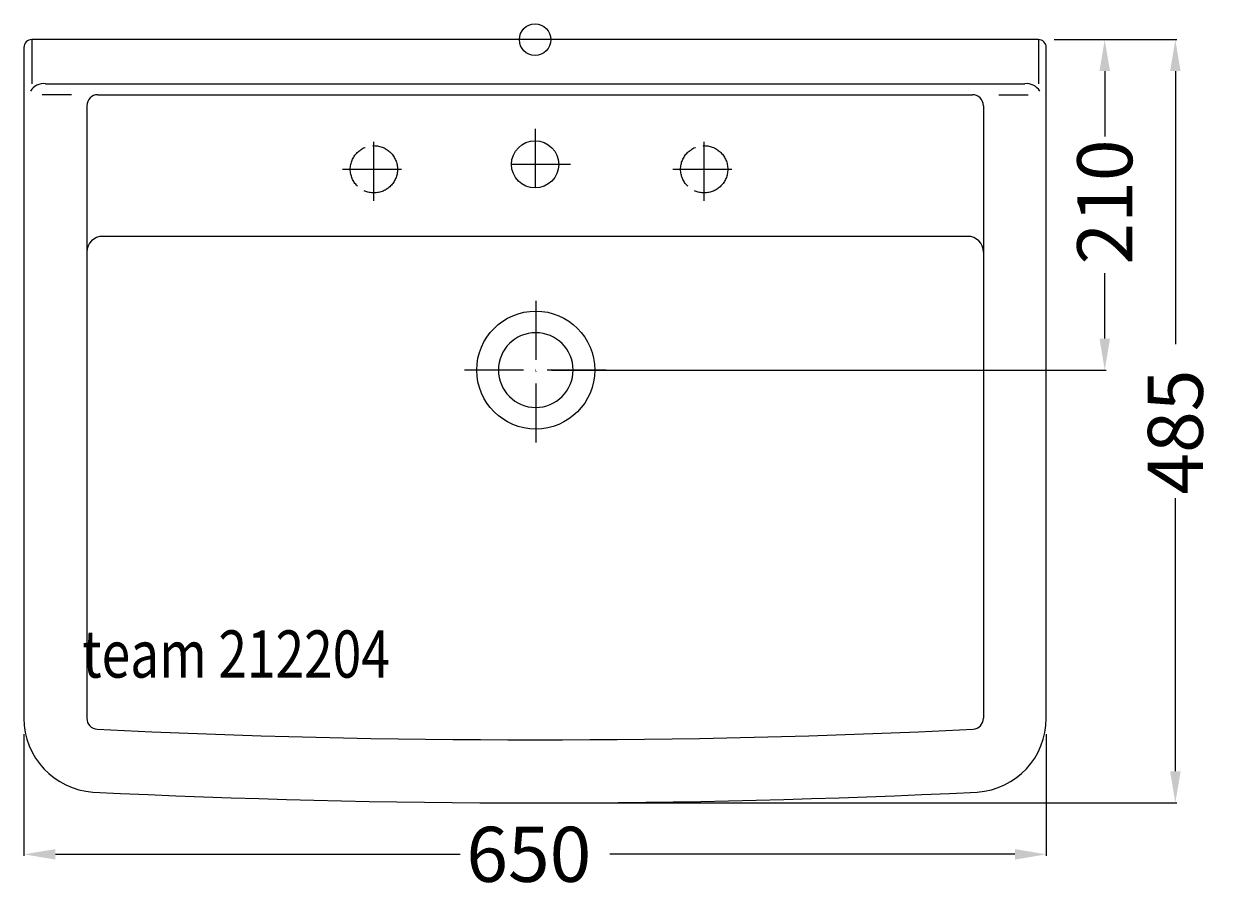
# Model space of a CAD drawing. Extents: x -325 to 435, y -546 to 10.
import ezdxf

# ---------------------------------------------------------------- set-up
doc = ezdxf.new("R2010")
doc.units = 0
doc.header["$LTSCALE"] = 25
doc.linetypes.add('22', pattern=[1.4, 1.2, -0.2])
doc.linetypes.add('31', pattern=[2.1, 1.5, -0.3, 0, -0.3])
doc.layers.get('0').update_dxf_attribs({"linetype": 'CONTINUOUS'})
doc.layers.get('DEFPOINTS').update_dxf_attribs({"linetype": 'CONTINUOUS'})
for name, color, linetype in [('TEAM-AXE', 10, '31'), ('TEAM-BODY', 2, 'CONTINUOUS'), ('TEAM-DET1', 4, 'CONTINUOUS'), ('TEAM-HIDE', 8, '22'), ('TEAM-INSP', 5, 'CONTINUOUS'), ('TEAM-MAS', 9, 'CONTINUOUS'), ('TEAM-TXT', 11, 'CONTINUOUS')]:
    doc.layers.add(name, color=color, linetype=linetype)
doc.styles.add('TEAM', font='ROMANS.shx', dxfattribs={"width": 0.8, "oblique": 15})
doc.dimstyles.get("Standard").update_dxf_attribs({"dimtxt": 2.5, "dimasz": 2.5, "dimexe": 1.25, "dimexo": 0.625, "dimtad": 1, "dimcen": 2.5, "dimazin": 3, "dimtfac": 1, "dimtmove": 0, "dimatfit": 3})

# ---------------------------------------------------------------- blocks, each defined once
blk = doc.blocks.new('*D0')
at = {"color": 9, "linetype": 'BYBLOCK'}
for p, q in [((4330, 164000), (4363.162573, 164000)), ((4362.162573, 163980), (4362.162573, 163938.458169)), ((4362.162573, 163810), (4362.162573, 163851.541831)), ((4010.427754, 163790), (4363.162573, 163790))]:
    blk.add_line(p, q, dxfattribs=at)
for points in [[(4358.829239, 163980), (4365.495906, 163980), (4362.162573, 164000)], [(4358.829239, 163810), (4365.495906, 163810), (4362.162573, 163790)]]:
    blk.add_solid(points, dxfattribs=at)
at = {"layer": 'DEFPOINTS', "color": 0, "linetype": 'BYBLOCK'}
for p in [(4320, 164000), (4000.427754, 163790), (4362.162573, 163790)]:
    blk.add_point(p, dxfattribs=at)
at = {"color": 11, "linetype": 'BYBLOCK'}
blk.add_text('210', height=35, rotation=90, dxfattribs=at).set_placement((4379.662573, 163857.083333))
blk = doc.blocks.new('*D1')
at = {"color": 9, "linetype": 'BYBLOCK'}
for p, q in [((4330, 164000), (4408.053824, 164000)), ((4407.053824, 163980), (4407.053824, 163806.474874)), ((4407.053824, 163535), (4407.053824, 163708.525126)), ((4010, 163515), (4408.053824, 163515))]:
    blk.add_line(p, q, dxfattribs=at)
for points in [[(4403.720491, 163980), (4410.387157, 163980), (4407.053824, 164000)], [(4403.720491, 163535), (4410.387157, 163535), (4407.053824, 163515)]]:
    blk.add_solid(points, dxfattribs=at)
at = {"layer": 'DEFPOINTS', "color": 0, "linetype": 'BYBLOCK'}
for p in [(4320, 164000), (4000, 163515), (4407.053824, 163515, 10)]:
    blk.add_point(p, dxfattribs=at)
at = {"color": 11, "linetype": 'BYBLOCK'}
blk.add_text('485', height=35, rotation=90, dxfattribs=at).set_placement((4424.553824, 163710.833333))
blk = doc.blocks.new('*D2')
at = {"color": 9, "linetype": 'BYBLOCK'}
for p, q in [((3675, 163558.690523), (3675, 163481.218657)), ((4325, 163558.690523), (4325, 163481.218657)), ((3695, 163482.218657), (3952.438976, 163482.218657)), ((4305, 163482.218657), (4047.561024, 163482.218657))]:
    blk.add_line(p, q, dxfattribs=at)
for points in [[(3695, 163485.55199), (3695, 163478.885323), (3675, 163482.218657)], [(4305, 163485.55199), (4305, 163478.885323), (4325, 163482.218657)]]:
    blk.add_solid(points, dxfattribs=at)
at = {"layer": 'DEFPOINTS', "color": 0, "linetype": 'BYBLOCK'}
for p in [(3675, 163568.690523), (4325, 163568.690523), (4325, 163482.218657)]:
    blk.add_point(p, dxfattribs=at)
at = {"color": 11, "linetype": 'BYBLOCK'}
blk.add_text('650', height=35, dxfattribs=at).set_placement((3956.25, 163464.718657))

msp = doc.modelspace()

# ---------------------------------------------------------------- linework, layer by layer
at = {"layer": 'TEAM-AXE'}
for p, q in [((0, -56.759672), (0, -101.759667)), ((-102.5, -102.371193), (-102.5, -62.371193)), ((107.5, -102.371193), (107.5, -62.371193)), ((-122.5, -82.371193), (-82.5, -82.371193)), ((22.5, -79.259672), (-22.5, -79.259672)), ((87.5, -82.371193), (127.5, -82.371193)), ((0.427754, -166), (0.427754, -256)), ((45.212708, -210), (-44.787292, -210))]:
    msp.add_line(p, q, dxfattribs=at)
at = {"layer": 'TEAM-BODY'}
for p, q in [((-278, -35), (278, -35)), ((-285, -42), (-285, -431.320334)), ((285, -42), (285, -431.320334)), ((275, -125), (-275, -125))]:
    msp.add_line(p, q, dxfattribs=at)
msp.add_lwpolyline([(325, -5, 0.414214), (320, 0), (-320, 0, 0.414214), (-325, -5), (-325, -431.309477, 0.395043), (-281.094713, -478.207481, 0.024387), (281.094713, -478.207481, 0.395043), (325, -431.309477)], format="xyb", close=True, dxfattribs=at)
for centre, radius, start, end in [((-278, -42), 7, 90, 180), ((278, -42), 7, 0, 90), ((-275, -135), 10, 90, 180), ((275, -135), 10, 0, 90), ((0.427754, -210), 23.75, 0, 180), ((0.427754, -210), 23.75, 180, 0), ((-278, -431.320334), 7, 180, 266.230752), ((278, -431.320334), 7, 273.769248, 0), ((0, 5349.407218), 5794.407218, 267.245492, 272.754508)]:
    msp.add_arc(centre, radius, start, end, dxfattribs=at)
at = {"layer": 'TEAM-DET1'}
for p, q in [((-320, 0), (-320, -28)), ((320, 0), (320, -28)), ((-311.320132, -28), (311.320132, -28)), ((-294.738108, -35), (-313.370992, -35)), ((294.738108, -35), (313.370992, -35))]:
    msp.add_line(p, q, dxfattribs=at)
for centre, radius in [((0, -79.259672), 15), ((0.427754, -210), 37.5)]:
    msp.add_circle(centre, radius, dxfattribs=at)
for centre, start, end in [((-312.466283, -37.560812), 83.164, 149.802695), ((312.466283, -37.560812), 30.197305, 96.836)]:
    msp.add_arc(centre, 9.629267, start, end, dxfattribs=at)
at = {"layer": 'TEAM-HIDE'}
for centre in [(-102.5, -82.371193), (107.5, -82.371193)]:
    msp.add_circle(centre, 15, dxfattribs=at)
at = {"layer": 'TEAM-INSP'}
msp.add_circle((0, 0), 10, dxfattribs=at)

# ---------------------------------------------------------------- texts
at = {"layer": 'TEAM-TXT', "style": 'TEAM', "oblique": 15, "width": 0.8}
msp.add_text('team 212204', height=30, dxfattribs=at).set_placement((-287.939364, -405.474322))

# ---------------------------------------------------------------- dimensions: what is measured, and where the dimension line sits
at = {"layer": 'TEAM-MAS'}
for base, p2, picture, middle in [((407.053824, -485, 10), (0, -485), '*D1', (407.053824, -242.5)), ((362.162573, -210), (0.427754, -210), '*D0', (362.162573, -105))]:
    dim = msp.add_linear_dim(base=base, p1=(320, 0), p2=p2, angle=90, dimstyle='Standard', override={"dimscale": 1}, dxfattribs=at)
    dim.commit()
    dim.dimension.update_dxf_attribs({"geometry": picture, "text_midpoint": middle, "insert": (-4000, -164000)})
dim = msp.add_linear_dim(base=(325, -517.781343), p1=(-325, -431.309477), p2=(325, -431.309477), dimstyle='Standard', override={"dimscale": 1}, dxfattribs=at)
dim.commit()
dim.dimension.update_dxf_attribs({"geometry": '*D2', "text_midpoint": (0, -517.781343), "insert": (-4000, -164000)})

doc.saveas('drawing.dxf')
